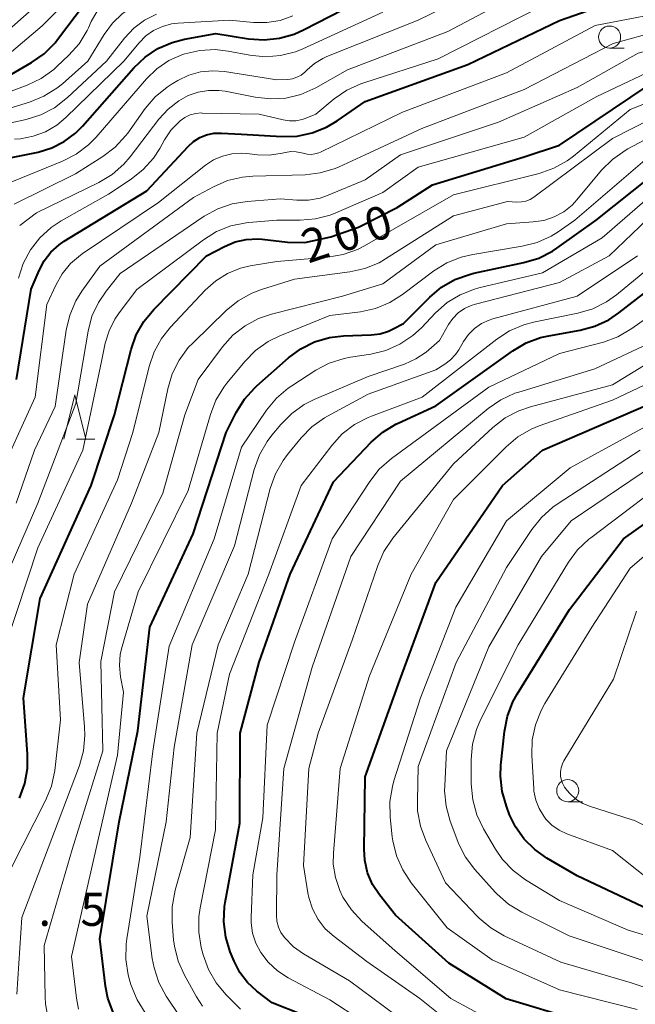
# Model space of a CAD drawing. Units: metres. Extents: x -76000 to -73999, y 27000 to 28500.
# Drawn here: x -75558 to -75488, y 27808 to 27920 of the extents above; entities that cross this region are included whole.
import ezdxf

# ---------------------------------------------------------------- set-up
doc = ezdxf.new("R2010")
doc.units = ezdxf.units.M
for name, color, linetype, lineweight in [('633100_広葉樹林', 7, 'Continuous', 13), ('633200_針葉樹林', 7, 'Continuous', 13), ('710100_等高線(計曲線)', 7, 'Continuous', 40), ('710200_等高線(主曲線)', 7, 'Continuous', 13), ('731200_図化機測定による標高点', 7, 'Continuous', 40)]:
    doc.layers.add(name, color=color, linetype=linetype, lineweight=lineweight)
doc.styles.add('Style-WORKING', font='MS Gothic.ttf')

msp = doc.modelspace()

# ---------------------------------------------------------------- linework, layer by layer
at = {"layer": '633100_広葉樹林', "linetype": 'Continuous', "lineweight": 13}
for p, q in [((-75491.35, 27916.47), (-75489.68, 27916.47)), ((-75496.08, 27831.26), (-75494.41, 27831.26))]:
    msp.add_line(p, q, dxfattribs=at)
for centre in [(-75491.35, 27917.72), (-75496.08, 27832.51)]:
    msp.add_circle(centre, 1.25, dxfattribs=at)
at = {"layer": '633200_針葉樹林', "linetype": 'Continuous', "lineweight": 13}
msp.add_line((-75551.64, 27872.26), (-75549.56, 27872.26), dxfattribs=at)
at = {"layer": '633200_針葉樹林', "linetype": 'Continuous', "lineweight": 13, "flags": 128}
msp.add_lwpolyline([(-75553.1, 27872.26), (-75551.85, 27877.26), (-75550.6, 27872.26)], dxfattribs=at)
at = {"layer": '710100_等高線(計曲線)', "linetype": 'Continuous', "lineweight": 40, "flags": 128}
for points, elevation in [([(-75559, 27904.09), (-75556, 27904.72), (-75554.46, 27905.18), (-75553.03, 27905.9), (-75551.75, 27906.86), (-75550.97, 27907.64), (-75545.15, 27914.25), (-75543.89, 27915.45), (-75542.44, 27916.42), (-75540.84, 27917.11), (-75539.44, 27917.48), (-75535.88, 27918.12), (-75532.18, 27917.53), (-75530.44, 27917.4), (-75528.7, 27917.58), (-75527.03, 27918.05), (-75525.98, 27918.52), (-75517, 27923.17)], 180), ([(-75558.44, 27879), (-75556.79, 27889.21), (-75555.89, 27891.33), (-75555.31, 27892.42), (-75554.55, 27893.4), (-75553.63, 27894.23), (-75553.04, 27894.64), (-75543.68, 27900.32), (-75539.02, 27905.35), (-75538.4, 27905.91), (-75537.7, 27906.35), (-75536.93, 27906.67), (-75536.12, 27906.84), (-75535.25, 27906.87), (-75533, 27906.74), (-75528.44, 27906.48), (-75526.69, 27906.53), (-75524.99, 27906.88), (-75523.37, 27907.53), (-75522.17, 27908.24), (-75519, 27910.43), (-75507.38, 27914.62), (-75497, 27919.61), (-75489, 27922.41)], 190), ([(-75559, 27913.52), (-75556.74, 27914.84), (-75555.31, 27915.84), (-75554.08, 27917.08), (-75553.79, 27917.45), (-75550.73, 27921.48)], 170), ([(-75527.77, 27894.53), (-75525.82, 27894.5), (-75522.89, 27895.14), (-75519.75, 27896.21), (-75515.39, 27898.44), (-75511.39, 27901), (-75501, 27904.17), (-75497, 27905.5), (-75487, 27912.23), (-75480.91, 27915.09), (-75470.69, 27917), (-75466.65, 27919.13), (-75465.04, 27919.81)], 200), ([(-75547.52, 27807.41), (-75548.1, 27809.05), (-75548.36, 27810.4), (-75549, 27815.75), (-75546.84, 27829), (-75544.71, 27839.29), (-75543.35, 27851), (-75538.47, 27861.53), (-75534.71, 27873), (-75533.57, 27875.28), (-75532.65, 27876.76), (-75531.49, 27878.06), (-75531.25, 27878.28), (-75527.68, 27881.44), (-75526.27, 27882.48), (-75524.71, 27883.25), (-75523.04, 27883.75), (-75521.43, 27883.94), (-75518.32, 27884.06), (-75517.31, 27884.18), (-75516.34, 27884.48), (-75515.83, 27884.72), (-75514.67, 27885.33), (-75511.69, 27888.31), (-75510.36, 27889.43), (-75508.85, 27890.3), (-75507.21, 27890.89), (-75506.7, 27891.02), (-75501.03, 27892.22), (-75499.36, 27892.73), (-75497.81, 27893.52), (-75497.31, 27893.85), (-75492.88, 27897), (-75484.73, 27903.51)], 210), ([(-75544.89, 27884.04), (-75544.03, 27885.56), (-75542.92, 27886.92), (-75536.94, 27893), (-75534.92, 27894.05), (-75533.71, 27894.55), (-75532.44, 27894.83), (-75531.14, 27894.89), (-75530.64, 27894.85), (-75527.77, 27894.53)], 200), ([(-75530.98, 27847.02), (-75527.47, 27857), (-75522.59, 27867.41), (-75518.32, 27871.9), (-75517.01, 27873.05), (-75515.52, 27873.96), (-75515.26, 27874.08), (-75511, 27876.04), (-75502.28, 27882.25), (-75500.78, 27883.13), (-75499.15, 27883.74), (-75498.23, 27883.95), (-75494.68, 27884.57), (-75493, 27885.02), (-75491.42, 27885.76), (-75490.29, 27886.52), (-75483.12, 27892.08)], 220), ([(-75558.1, 27831.67), (-75557.5, 27833.31), (-75557.2, 27835.02), (-75557.19, 27836.62), (-75557.66, 27843), (-75555.76, 27854.24), (-75550, 27867), (-75547.37, 27875), (-75545.47, 27882.4), (-75544.89, 27884.04)], 200), ([(-75495, 27806.57), (-75503.04, 27808.96), (-75509.52, 27813), (-75515.58, 27818.42), (-75517.37, 27820.71), (-75518.16, 27821.91), (-75518.72, 27823.23), (-75519.04, 27824.63), (-75519.12, 27825.91), (-75519, 27834.09), (-75515.09, 27845), (-75511, 27856.05), (-75503.46, 27867), (-75498.92, 27871), (-75487, 27876.17)], 230), ([(-75486.94, 27819.06), (-75495, 27822.89), (-75498.43, 27824.87), (-75499.82, 27825.84), (-75501.02, 27827.04), (-75502, 27828.43), (-75502.65, 27829.79), (-75503.02, 27830.76), (-75503.5, 27832.43), (-75503.69, 27834.16), (-75503.63, 27835.39), (-75503.24, 27839.21), (-75502.91, 27840.92), (-75502.28, 27842.55), (-75501.8, 27843.42), (-75495.89, 27853), (-75489.77, 27861), (-75479, 27868.63)], 240), ([(-75522.67, 27805.8), (-75529.5, 27808.5), (-75531.25, 27809.85), (-75532.3, 27810.81), (-75533.17, 27811.95), (-75533.83, 27813.24), (-75534.26, 27814.29), (-75534.77, 27815.95), (-75534.99, 27817.68), (-75534.9, 27819.42), (-75534.83, 27819.88), (-75533.16, 27828.84), (-75533.15, 27839), (-75530.98, 27847.02)], 220)]:
    msp.add_lwpolyline(points, dxfattribs=dict(at, elevation=elevation))
at = {"layer": '710200_等高線(主曲線)', "linetype": 'Continuous', "lineweight": 13, "flags": 128}
for points, elevation in [([(-75559.6, 27918.27), (-75551.14, 27925.81), (-75549.74, 27926.85), (-75548.15, 27927.65), (-75541.88, 27930.12), (-75535.46, 27931.98), (-75533.75, 27932.32), (-75532.01, 27932.36), (-75531.32, 27932.29), (-75531.21, 27932.27), (-75530.22, 27932.23), (-75529.24, 27932.35), (-75528.29, 27932.65)], 166), ([(-75559, 27916.04), (-75555.53, 27919), (-75550.54, 27924.02)], 168), ([(-75558.08, 27896.42), (-75556.16, 27897.84), (-75549.12, 27901.28), (-75547.62, 27902.18), (-75546.31, 27903.33), (-75545.57, 27904.19), (-75542.34, 27908.42), (-75541.29, 27909.57), (-75540.06, 27910.51), (-75539, 27911.1), (-75537.89, 27911.49), (-75536.73, 27911.69), (-75535.56, 27911.69), (-75534.84, 27911.59), (-75531.45, 27910.91), (-75529.72, 27910.72), (-75527.98, 27910.83), (-75526.29, 27911.24), (-75524.59, 27911.99), (-75521, 27914.01), (-75509.65, 27918.35), (-75499, 27924.02)], 186), ([(-75536.24, 27913.92), (-75534.91, 27913.82), (-75529, 27912.88), (-75527.76, 27912.94), (-75527.23, 27913.01), (-75526.72, 27913.18), (-75526.24, 27913.43), (-75525.81, 27913.76), (-75525.67, 27913.9), (-75525.57, 27914), (-75524.74, 27914.73), (-75523.79, 27915.31), (-75523.33, 27915.51), (-75513, 27919.65), (-75503.87, 27924.13)], 184), ([(-75560.8, 27909.2), (-75556.95, 27910.37), (-75555.34, 27911.02), (-75553.86, 27911.94), (-75553.23, 27912.45), (-75550.35, 27915), (-75548.53, 27918), (-75547.59, 27919.28), (-75546.45, 27920.38), (-75545.13, 27921.26), (-75543.68, 27921.9), (-75543.35, 27922.01), (-75540.32, 27922.92), (-75538.62, 27923.27)], 174), ([(-75534.18, 27896.37), (-75532.47, 27896.72), (-75532.16, 27896.75), (-75528.97, 27897.03), (-75526.36, 27897.01), (-75524.62, 27897.15), (-75522.94, 27897.59), (-75522.32, 27897.84), (-75517, 27900.14), (-75513, 27903), (-75501, 27906.4), (-75492.78, 27911), (-75485, 27914.68), (-75473.66, 27918.34), (-75464.8, 27921.93)], 198), ([(-75567, 27908.62), (-75557.22, 27912.29), (-75555.65, 27913.04), (-75554.23, 27914.06), (-75553.86, 27914.39), (-75552.51, 27915.66), (-75551.36, 27916.97), (-75550.45, 27918.45), (-75550.29, 27918.77), (-75549.98, 27919.47), (-75549.31, 27920.64)], 172), ([(-75561, 27853.58), (-75556.01, 27865), (-75551.73, 27876.27), (-75550.33, 27884.48), (-75549.9, 27886.15), (-75549.18, 27887.72), (-75548.31, 27889), (-75546.72, 27891), (-75537.2, 27897.45), (-75535.67, 27898.3), (-75534.03, 27898.87), (-75532.35, 27899.14), (-75528.57, 27899.43), (-75526.72, 27899.28), (-75525.4, 27899.28), (-75524.09, 27899.52), (-75523.17, 27899.83), (-75519, 27901.57), (-75515, 27904.41), (-75503.92, 27908.08), (-75495, 27912.03), (-75488.1, 27915.9), (-75481, 27917.78), (-75470.52, 27921.48)], 196), ([(-75560.87, 27867.13), (-75556.33, 27877), (-75555, 27887.47), (-75554, 27889.67), (-75553.27, 27890.96), (-75552.32, 27892.11), (-75551.2, 27893.07), (-75551, 27893.21), (-75542.38, 27899), (-75537.06, 27903.22), (-75536.15, 27903.83), (-75535.14, 27904.27), (-75534.07, 27904.53), (-75532.97, 27904.59), (-75532.38, 27904.55), (-75531.18, 27904.41), (-75529.83, 27904.36), (-75528.38, 27904.58), (-75528.02, 27904.67), (-75527.41, 27904.77), (-75526.79, 27904.76), (-75526.18, 27904.64), (-75526, 27904.59), (-75525.57, 27904.48), (-75525.12, 27904.45), (-75524.68, 27904.5), (-75524.25, 27904.62), (-75524.05, 27904.71), (-75514.77, 27909.23), (-75503, 27913.66), (-75492.98, 27919.02), (-75482.75, 27921)], 192), ([(-75558.21, 27890.45), (-75557.67, 27892.11), (-75556.86, 27893.65), (-75555.8, 27895.03), (-75554.51, 27896.2), (-75553.37, 27896.95), (-75548.04, 27899.96), (-75545.46, 27901.66), (-75544.1, 27902.74), (-75542.94, 27904.04), (-75542.23, 27905.13), (-75541.69, 27906.11), (-75540.93, 27907.22), (-75539.92, 27908.25), (-75539.38, 27908.63), (-75538.79, 27908.91), (-75538.16, 27909.08), (-75537.51, 27909.14), (-75537.42, 27909.13), (-75531, 27909), (-75528.27, 27908.35), (-75527.56, 27908.24), (-75526.83, 27908.26), (-75526.12, 27908.41), (-75525.78, 27908.52), (-75524.56, 27909), (-75522.49, 27910.72), (-75521.06, 27911.72), (-75519.47, 27912.45), (-75519.16, 27912.55), (-75510.74, 27915.26), (-75499, 27921.23)], 188), ([(-75562.77, 27907.23), (-75557.36, 27908.41), (-75555.7, 27908.93), (-75554.15, 27909.73), (-75552.66, 27910.89), (-75548.27, 27915), (-75546.23, 27917.59), (-75545.18, 27918.71), (-75543.96, 27919.62), (-75542.59, 27920.31)], 176), ([(-75559.8, 27901.02), (-75553.23, 27903.7), (-75551.67, 27904.49), (-75550.29, 27905.55), (-75549.43, 27906.42), (-75543.75, 27913.01), (-75542.57, 27914.14), (-75541.22, 27915.06), (-75539.73, 27915.73), (-75539.51, 27915.8), (-75539.41, 27915.84), (-75537.71, 27916.22), (-75535.97, 27916.3), (-75534.51, 27916.14), (-75532.04, 27915.67), (-75530.31, 27915.5), (-75528.57, 27915.63), (-75526.88, 27916.06), (-75526.03, 27916.4), (-75517, 27920.53)], 182), ([(-75558.65, 27906.17), (-75558, 27906.23), (-75556.54, 27906.5), (-75555.15, 27907.01), (-75553.87, 27907.76), (-75552.84, 27908.62), (-75546.31, 27915), (-75544.58, 27917.08), (-75543.81, 27917.85), (-75542.93, 27918.47), (-75541.94, 27918.93), (-75540.9, 27919.22), (-75540.15, 27919.31), (-75534.36, 27919.64), (-75531.63, 27919.37), (-75530.11, 27919.36), (-75528.61, 27919.61), (-75527.19, 27920.12)], 178), ([(-75558.49, 27865), (-75556.4, 27871), (-75554.07, 27875.93), (-75552.82, 27884.58), (-75552.42, 27886.27), (-75551.73, 27887.88), (-75551.04, 27888.99), (-75549, 27891.82), (-75538.41, 27899.59), (-75536.16, 27900.8), (-75534.56, 27901.49), (-75532.87, 27901.89), (-75531.71, 27901.99), (-75525.8, 27902.16), (-75524.07, 27902.36), (-75522.4, 27902.86), (-75521.95, 27903.05), (-75519, 27904.39), (-75512.6, 27907.4), (-75501, 27911.79), (-75490.93, 27917), (-75479.99, 27920.01)], 194), ([(-75558.69, 27898.84), (-75551.75, 27902.25), (-75548.66, 27904.2), (-75547.27, 27905.26), (-75546.09, 27906.54), (-75545.86, 27906.85), (-75543.87, 27909.63), (-75542.74, 27910.96), (-75541.4, 27912.07), (-75540.83, 27912.43), (-75540.19, 27912.81), (-75538.95, 27913.41), (-75537.62, 27913.78), (-75536.24, 27913.92)], 184), ([(-75559, 27823.83), (-75555.15, 27831.38), (-75554.49, 27833), (-75554.12, 27834.8), (-75553.47, 27840.53), (-75553.96, 27849), (-75551.92, 27857), (-75547, 27867.67), (-75545.29, 27873), (-75543.44, 27880.47), (-75542.87, 27882.12), (-75542.03, 27883.64), (-75541.02, 27884.9), (-75537.08, 27889.1), (-75535.9, 27890.16), (-75534.56, 27890.99), (-75533.09, 27891.58), (-75532, 27891.84), (-75529, 27892.35), (-75523.22, 27892.83), (-75521.5, 27893.12), (-75519.86, 27893.71), (-75519.07, 27894.12), (-75509, 27899.88), (-75499.31, 27902.31), (-75497.66, 27902.88), (-75496.14, 27903.73), (-75495.41, 27904.27), (-75489, 27909.52), (-75479, 27913.5)], 202), ([(-75531.83, 27888.75), (-75530.73, 27889.17), (-75527, 27890.33), (-75520.73, 27891.16), (-75519.03, 27891.54), (-75517.42, 27892.21), (-75516.69, 27892.63), (-75509, 27897.5), (-75502.88, 27899.12), (-75501.82, 27899.06), (-75501.31, 27899.08), (-75500.82, 27899.18), (-75500.34, 27899.37), (-75499.92, 27899.63), (-75491, 27906.25), (-75480.27, 27911.73)], 204), ([(-75554.84, 27806.69), (-75555.15, 27808.41), (-75555.19, 27809.15), (-75555.31, 27815), (-75552.15, 27825.85), (-75548.67, 27837), (-75548.88, 27847.12), (-75547.35, 27855), (-75541.87, 27866.13), (-75539.38, 27875), (-75537.89, 27879), (-75535.12, 27882.7), (-75533.95, 27884), (-75532.58, 27885.08), (-75531.05, 27885.9), (-75529.58, 27886.4), (-75521.56, 27888.44), (-75517, 27889.8), (-75511, 27894.21), (-75503, 27896.62), (-75499.99, 27896.81), (-75498.78, 27896.99), (-75497.62, 27897.38), (-75496.54, 27897.97), (-75495.59, 27898.73), (-75495.04, 27899.32), (-75492.26, 27902.66), (-75491.03, 27903.89), (-75489.6, 27904.9), (-75489.27, 27905.08), (-75479.98, 27910.02)], 206), ([(-75551.43, 27807.79), (-75551.66, 27809.04), (-75552.23, 27813.77), (-75549.64, 27825), (-75547, 27836.51), (-75546.35, 27843.65), (-75546.67, 27845.39), (-75546.8, 27846.66), (-75546.7, 27847.93), (-75546.5, 27848.82), (-75544.68, 27855), (-75539, 27866.45), (-75536.51, 27875.03), (-75535.88, 27876.65), (-75534.97, 27878.14), (-75534.63, 27878.59), (-75532.62, 27881.03), (-75531.4, 27882.28), (-75529.98, 27883.29), (-75528.64, 27883.95), (-75523, 27886.23), (-75519.53, 27886.67), (-75517.83, 27887.04), (-75516.22, 27887.69), (-75514.77, 27888.6), (-75511.22, 27891.27), (-75509.74, 27892.19), (-75508.13, 27892.84), (-75506.83, 27893.14), (-75501.22, 27894.06), (-75499.53, 27894.49), (-75497.94, 27895.21), (-75497.15, 27895.7), (-75495.27, 27897), (-75485, 27905.84)], 208), ([(-75508.24, 27888.59), (-75506.61, 27889.22), (-75506.14, 27889.35), (-75498.93, 27891.07), (-75492.2, 27895), (-75484.48, 27901.68)], 212), ([(-75539.98, 27806.97), (-75541.5, 27809.27), (-75542.33, 27810.8), (-75542.88, 27812.46), (-75543.08, 27813.53), (-75543.68, 27818.32), (-75541.51, 27829), (-75540.59, 27837.41), (-75538.58, 27849), (-75533.79, 27860.21), (-75531.55, 27868.83), (-75530.96, 27870.48), (-75530.1, 27871.99), (-75529.55, 27872.72), (-75528.54, 27873.93), (-75527.31, 27875.17), (-75525.89, 27876.17), (-75524.78, 27876.73), (-75518.67, 27879.33), (-75514.53, 27880.75), (-75513.25, 27881.32), (-75512.08, 27882.1), (-75511.79, 27882.35), (-75510.58, 27883.42), (-75509.55, 27885.21), (-75509.06, 27885.91), (-75508.46, 27886.52), (-75507.76, 27887.01), (-75506.99, 27887.37), (-75506.52, 27887.51), (-75497, 27889.96), (-75491.41, 27893), (-75484.47, 27899.61)], 214), ([(-75559.64, 27849), (-75556.03, 27859.97), (-75550.93, 27871), (-75548.77, 27881.23), (-75548.39, 27883.12), (-75547.97, 27884.52), (-75547.32, 27885.83), (-75546.84, 27886.53), (-75544.84, 27889.16), (-75537.28, 27894.8), (-75535.8, 27895.72), (-75534.18, 27896.37)], 198), ([(-75537.41, 27808.15), (-75538.08, 27809.2), (-75539.44, 27811.64), (-75540.16, 27813.23), (-75540.58, 27814.92), (-75540.67, 27815.65), (-75540.84, 27817.65), (-75540.84, 27819.39), (-75540.49, 27821.26), (-75538.78, 27827.22), (-75538.04, 27839), (-75535.63, 27849), (-75532.23, 27857), (-75529.73, 27866.69), (-75529.15, 27868.33), (-75528.29, 27869.85), (-75527.78, 27870.53), (-75526.25, 27872.39), (-75525.03, 27873.64), (-75523.61, 27874.66), (-75523.27, 27874.85), (-75518.66, 27877.34), (-75511, 27880.11), (-75510, 27880.73), (-75509.34, 27881.22), (-75508.78, 27881.82), (-75508.41, 27882.37), (-75507.86, 27883.31), (-75507.31, 27884.1), (-75506.64, 27884.77), (-75505.85, 27885.32), (-75504.98, 27885.72), (-75504.54, 27885.86), (-75495, 27888.42), (-75488.19, 27893)], 216), ([(-75533.11, 27807.79), (-75534.75, 27809.45), (-75535.86, 27810.79), (-75536.73, 27812.3), (-75537.32, 27813.96), (-75537.54, 27814.78), (-75537.83, 27816.49), (-75537.82, 27818.24), (-75537.67, 27819.26), (-75535.92, 27828.08), (-75535.74, 27839), (-75534.33, 27845.67), (-75529.89, 27857), (-75526.22, 27867), (-75522.75, 27871.55), (-75521.58, 27872.84), (-75520.2, 27873.9), (-75518.65, 27874.71), (-75518.29, 27874.85), (-75512.53, 27877), (-75504.11, 27883.56), (-75502.65, 27884.51), (-75501.04, 27885.19), (-75499.97, 27885.47), (-75494.92, 27886.5), (-75493.25, 27887), (-75491.69, 27887.78), (-75490.58, 27888.57), (-75485, 27893.16)], 218), ([(-75515.81, 27804.19), (-75523, 27808.87), (-75527.71, 27811.36), (-75528.92, 27812.14), (-75529.98, 27813.11), (-75530.81, 27814.19), (-75531.36, 27815.25), (-75531.73, 27816.38), (-75531.89, 27817.56), (-75531.89, 27818.18), (-75531.69, 27823), (-75530.58, 27829.42), (-75530.09, 27839.91), (-75527, 27849.3), (-75522.72, 27861), (-75518.48, 27867.48), (-75517.4, 27868.85), (-75516.01, 27870.07), (-75505, 27878.13), (-75497, 27881.93), (-75492.05, 27883.24), (-75490.41, 27883.83), (-75488.82, 27884.75), (-75480.97, 27890.32)], 222), ([(-75558.41, 27809.48), (-75557.84, 27818.16), (-75553.71, 27829), (-75551.33, 27835.35), (-75550.86, 27837.03), (-75550.69, 27838.76), (-75550.73, 27839.72), (-75551.35, 27847), (-75550.42, 27853.58), (-75545.43, 27865), (-75542.32, 27873), (-75541.31, 27877.96), (-75540.82, 27879.64), (-75540.04, 27881.2), (-75539, 27882.6), (-75538.47, 27883.16), (-75534.71, 27886.8), (-75533.36, 27887.9), (-75531.83, 27888.75)], 204), ([(-75543.87, 27807.38), (-75544.8, 27808.85), (-75545.47, 27810.46), (-75545.61, 27810.98), (-75545.79, 27811.69), (-75546.07, 27813.41), (-75546.05, 27815.15), (-75545.97, 27815.74), (-75544.48, 27825), (-75543.01, 27836.99), (-75541.17, 27848.83), (-75536.07, 27861), (-75533, 27871.33), (-75530.14, 27875.53), (-75529.03, 27876.88), (-75527.71, 27878.01), (-75527.3, 27878.29), (-75524.59, 27880.04), (-75523.05, 27880.86), (-75521.39, 27881.39), (-75520.67, 27881.53), (-75518.37, 27881.88), (-75516.67, 27882.29), (-75515.08, 27882.99), (-75513.62, 27883.96), (-75512.64, 27884.85), (-75511.04, 27886.54), (-75509.73, 27887.69), (-75508.24, 27888.59)], 212), ([(-75507.9, 27805.09), (-75512.83, 27809), (-75518.8, 27813.2), (-75522.51, 27816), (-75523.51, 27816.9), (-75524.33, 27817.95), (-75524.96, 27819.14), (-75525.38, 27820.42), (-75525.48, 27820.96), (-75525.96, 27824.04), (-75525.36, 27835), (-75524.32, 27839), (-75520.47, 27849.53), (-75517.58, 27857.97), (-75516.88, 27859.56), (-75515.86, 27861.06), (-75509, 27869.45), (-75504.55, 27873.58), (-75503.17, 27874.66), (-75501.63, 27875.47), (-75500.31, 27875.92), (-75491, 27878.39), (-75481, 27884.53)], 226), ([(-75512.86, 27805.14), (-75520.77, 27811), (-75525.98, 27814.05), (-75527.12, 27814.86), (-75528.13, 27815.89), (-75528.52, 27816.46), (-75528.81, 27817.09), (-75528.98, 27817.76), (-75529.03, 27818.44), (-75529, 27823), (-75528.21, 27835), (-75525, 27846.48), (-75520.62, 27859), (-75515, 27867.52), (-75505.08, 27875.72), (-75503.65, 27876.71), (-75502.06, 27877.44), (-75501.62, 27877.58), (-75493, 27880.21), (-75487, 27883.04)], 224), ([(-75502.63, 27805.37), (-75509.3, 27809), (-75515.59, 27814.41), (-75519.36, 27817.76), (-75520.55, 27819.02), (-75521.51, 27820.47), (-75521.88, 27821.23), (-75522.37, 27822.68), (-75522.6, 27824.2), (-75522.59, 27825.43), (-75521.84, 27835), (-75518.5, 27845.5), (-75513.79, 27857), (-75509, 27865.44), (-75503.05, 27871.39), (-75501.72, 27872.51), (-75500.21, 27873.38), (-75499.3, 27873.76), (-75491, 27876.68), (-75481, 27881.4)], 228), ([(-75488.24, 27807.76), (-75497, 27809.97), (-75504.62, 27813.38), (-75509.71, 27817), (-75513.79, 27822.09), (-75514.75, 27823.54), (-75515.45, 27825.14), (-75515.87, 27826.83), (-75515.93, 27827.3), (-75516.16, 27829.52), (-75516.19, 27831.27), (-75515.92, 27832.99), (-75515.74, 27833.62), (-75512.74, 27843), (-75508.74, 27853.26), (-75503, 27863.02), (-75495.82, 27869), (-75485, 27874.92), (-75475.57, 27880.1), (-75473.98, 27880.8), (-75472.29, 27881.22), (-75472.08, 27881.25)], 232), ([(-75483.18, 27808.89), (-75489, 27810.83), (-75496.87, 27813.13), (-75503.26, 27816.11), (-75504.77, 27816.98), (-75506.11, 27818.1), (-75506.31, 27818.3), (-75509.9, 27822.1), (-75512.14, 27826.86), (-75512.75, 27828.5), (-75513.06, 27830.21), (-75513.09, 27831.37), (-75513, 27835.25), (-75508.7, 27847), (-75503, 27857.73), (-75500.15, 27862.04), (-75499.06, 27863.4), (-75497.75, 27864.55), (-75497.26, 27864.89), (-75487.87, 27871)], 234), ([(-75487, 27813.12), (-75495.92, 27816.08), (-75501.28, 27818.75), (-75502.77, 27819.66), (-75504.08, 27820.81), (-75504.28, 27821.03), (-75506.59, 27823.6), (-75507.63, 27825), (-75508.42, 27826.55), (-75508.5, 27826.76), (-75509.37, 27829.07), (-75509.84, 27830.75), (-75510.01, 27832.48), (-75510, 27833.06), (-75509.81, 27837), (-75505, 27848.79), (-75499.03, 27859), (-75495.69, 27863), (-75485, 27870.24)], 236), ([(-75481, 27814.23), (-75489.26, 27816.74), (-75497, 27820.09), (-75500.85, 27822.44), (-75502.26, 27823.47), (-75503.46, 27824.73), (-75504.27, 27825.91), (-75505.62, 27828.2), (-75506.37, 27829.78), (-75506.83, 27831.46), (-75507, 27833.27), (-75507, 27836.02), (-75506.85, 27837.76), (-75506.4, 27839.44), (-75505.94, 27840.5), (-75501.68, 27849), (-75495.99, 27858.34), (-75494.96, 27859.74), (-75493.7, 27860.94), (-75493.48, 27861.11), (-75483.04, 27869)], 238), ([(-75487, 27822.53), (-75491, 27825.74), (-75496.17, 27827.62), (-75497.06, 27828.04), (-75497.87, 27828.6), (-75498.56, 27829.3), (-75498.8, 27829.61), (-75499.33, 27830.49), (-75499.7, 27831.44), (-75499.9, 27832.45), (-75499.92, 27832.72), (-75500.14, 27836.52), (-75500.09, 27838.27), (-75499.74, 27839.97), (-75499.1, 27841.59), (-75498.67, 27842.36), (-75493.35, 27851), (-75489, 27857.68), (-75481, 27864.54)], 242), ([(-75487.49, 27828.61), (-75488.54, 27829.12), (-75488.92, 27829.26), (-75493.52, 27830.71), (-75494.38, 27831.06), (-75495.16, 27831.56), (-75495.83, 27832.17), (-75496.15, 27832.52), (-75496.46, 27832.91), (-75496.69, 27833.35), (-75496.84, 27833.82), (-75496.9, 27834.14), (-75496.91, 27834.62), (-75496.83, 27835.1), (-75496.68, 27835.55), (-75496.51, 27835.88), (-75490.9, 27845.1), (-75488.3, 27852.79)], 244)]:
    msp.add_lwpolyline(points, dxfattribs=dict(at, elevation=elevation))

# ---------------------------------------------------------------- texts
at = {"layer": '710100_等高線(計曲線)', "linetype": 'Continuous', "lineweight": 40, "style": 'Style-WORKING'}
for s, p in [('0', (-75518.3, 27894.43, -10)), ('0', (-75521.86, 27893.27, -10)), ('2', (-75525.43, 27892.11, -10))]:
    msp.add_text(s, height=3.75, rotation=18, dxfattribs=at).set_placement(p)
at = {"layer": '731200_図化機測定による標高点', "linetype": 'Continuous', "lineweight": 40, "style": 'Style-WORKING'}
for s, p in [('5', (-75551.2, 27817.22, -10)), ('.', (-75555.95, 27817.22, -10))]:
    msp.add_text(s, height=3.75, dxfattribs=at).set_placement(p)

doc.saveas('drawing.dxf')
